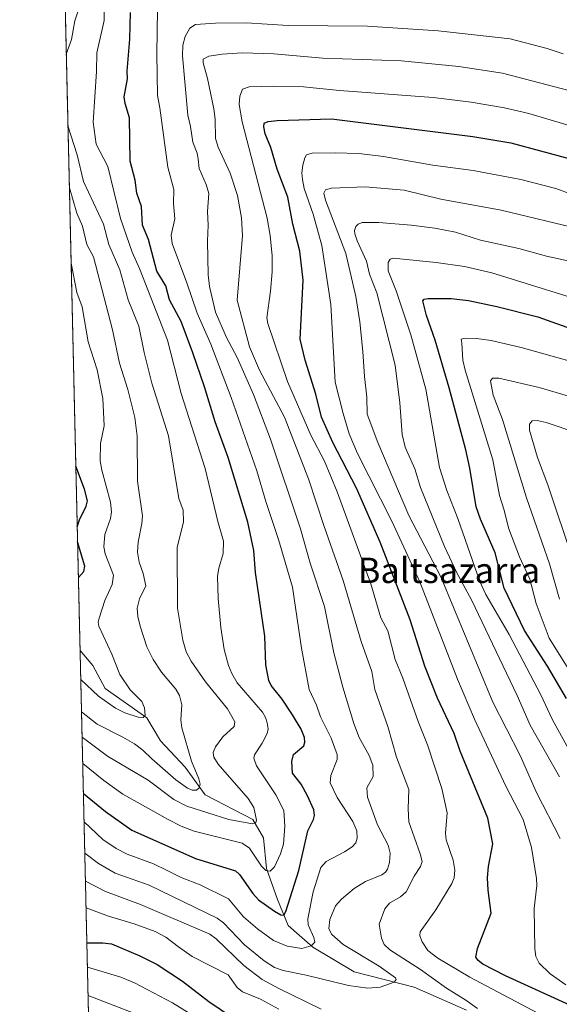
# Model space of a CAD drawing. Units: metres. Extents: x 657924 to 661374, y 4760326 to 4762632.
# Drawn here: x 657932 to 658103, y 4761312 to 4761623 of the extents above; entities that cross this region are included whole.
import ezdxf
from ezdxf.enums import TextEntityAlignment as Align

# ---------------------------------------------------------------- set-up
doc = ezdxf.new("R2010")
doc.units = ezdxf.units.M
doc.header["$MEASUREMENT"] = 0
doc.linetypes.add('TRAZOS', pattern=[0.75, 0.5, -0.25])
for name, color, linetype, lineweight in [('Arbolado forestal', 92, 'TRAZOS', 0), ('Arbolado forestal CxS', 92, 'Continuous', 0), ('Comarca CxS', 133, 'Continuous', 0), ('Comunidad Autónoma CxS', 142, 'Continuous', 0), ('Corriente natural lineal', 142, 'Continuous', 13), ('Curva de nivel maestra', 36, 'Continuous', 30), ('Curva de nivel normal', 36, 'Continuous', 0), ('Espacio natural protegido CxS', 2, 'Continuous', 0), ('Municipio CxS', 142, 'Continuous', 0), ('Provincia CxS', 1, 'Continuous', 0), ('Texto cartográfico', 19, 'Continuous', 0)]:
    doc.layers.add(name, color=color, linetype=linetype, lineweight=lineweight)
doc.styles.add('Arial', font='txt', dxfattribs={"height": 0.2})

# ---------------------------------------------------------------- blocks, each defined once
blk = doc.blocks.new('*U166')
at = {"layer": 'Curva de nivel normal', "color": 36, "linetype": 'Continuous', "lineweight": 0}
blk.add_polyline3d([(658112.01, 4761502.13, 1260), (658096.65, 4761506.63, 1260), (658083.89, 4761509.58, 1260), (658081.91, 4761509.54, 1260), (658081.25, 4761508.77, 1260), (658082.06, 4761504.25, 1260), (658085.04, 4761496.5, 1260), (658092.6, 4761471.76, 1260), (658099.87, 4761450.94, 1260), (658103.04, 4761439.72, 1260)], dxfattribs=at)
blk = doc.blocks.new('*U167')
at = {"layer": 'Curva de nivel normal', "color": 36, "linetype": 'Continuous', "lineweight": 0}
for points in [[(657953.31, 4761342.13, 1220), (657960.44, 4761339.45, 1220), (657968.49, 4761337.12, 1220), (657975.15, 4761334.65, 1220), (657978.53, 4761332.84, 1220), (657982.6, 4761329.79, 1220), (657986.88, 4761326.8, 1220), (657998.23, 4761320.93, 1220), (658001.12, 4761316.98, 1220), (658002.76, 4761315.57, 1220), (658008.45, 4761313.28, 1220), (658014.27, 4761310.13, 1220)], [(658100.01, 4761306.82, 1220), (658074.65, 4761320.26, 1220), (658064.53, 4761326.2, 1220), (658061.41, 4761328.64, 1220), (658059.57, 4761331.4, 1220), (658058.85, 4761333.29, 1220), (658058.98, 4761334.52, 1220), (658063.93, 4761341.45, 1220), (658068.97, 4761349.83, 1220), (658069.74, 4761351.64, 1220), (658069.9, 4761354.03, 1220), (658069.37, 4761357.24, 1220), (658067.16, 4761363.62, 1220), (658066.99, 4761365.76, 1220), (658067.55, 4761372.18, 1220), (658065.84, 4761379.87, 1220), (658061.27, 4761393.7, 1220), (658058.38, 4761401, 1220), (658053.52, 4761414.75, 1220), (658051.06, 4761420.65, 1220), (658048.78, 4761429.67, 1220), (658046.53, 4761433.85, 1220), (658043.43, 4761444.57, 1220), (658032.7, 4761473.68, 1220), (658028.7, 4761483.35, 1220), (658024.45, 4761491.54, 1220), (658017.07, 4761508.54, 1220), (658010.82, 4761526.88, 1220), (658010.46, 4761528.62, 1220), (658011.66, 4761537.11, 1220), (658012.14, 4761543.23, 1220), (658012.16, 4761548.25, 1220), (658011.59, 4761554.73, 1220), (658010.55, 4761560.15, 1220), (658002.67, 4761590.63, 1220), (658001.69, 4761596.07, 1220), (658001.99, 4761598.73, 1220), (658002.77, 4761600.98, 1220), (658004.89, 4761601.66, 1220), (658012.51, 4761601.94, 1220), (658022.05, 4761601.74, 1220), (658033.46, 4761600.53, 1220), (658063.13, 4761598.28, 1220), (658075.15, 4761596.89, 1220), (658085.65, 4761595.1, 1220), (658093.35, 4761593.24, 1220), (658118.56, 4761585.79, 1220)]]:
    blk.add_polyline3d(points, dxfattribs=at)
blk = doc.blocks.new('*U173')
at = {"layer": 'Curva de nivel normal', "color": 36, "linetype": 'Continuous', "lineweight": 0}
blk.add_polyline3d([(658108.48, 4761492.28, 1265), (658098.83, 4761495.58, 1265), (658095.96, 4761496.2, 1265), (658094.38, 4761496.08, 1265), (658093.59, 4761495.04, 1265), (658093.61, 4761493.19, 1265), (658096.13, 4761484.53, 1265), (658099.4, 4761475.82, 1265), (658115.52, 4761427.75, 1265)], dxfattribs=at)
blk = doc.blocks.new('*U174')
at = {"layer": 'Curva de nivel normal', "color": 36, "linetype": 'Continuous', "lineweight": 0}
for points in [[(657953.12, 4761350.57, 1215), (657953.12, 4761350.57, 1215), (657959.49, 4761347.29, 1215), (657970.5, 4761343.15, 1215), (657992.47, 4761333.8, 1215), (657994.52, 4761332.31, 1215), (658003.25, 4761323.89, 1215), (658009.04, 4761319.47, 1215), (658014.26, 4761316.59, 1215), (658027.71, 4761310.15, 1215)], [(658077.08, 4761310.26, 1215), (658073.44, 4761312.99, 1215), (658067.28, 4761316.73, 1215), (658059.07, 4761322.65, 1215), (658049.36, 4761328.88, 1215), (658047.64, 4761330.57, 1215), (658046.74, 4761332.52, 1215), (658046.01, 4761336.92, 1215), (658047.86, 4761341.85, 1215), (658049.29, 4761343.65, 1215), (658052.73, 4761345.61, 1215), (658054.51, 4761347.16, 1215), (658057.07, 4761352.15, 1215), (658059.12, 4761355.22, 1215), (658059.57, 4761356.78, 1215), (658059.03, 4761359.25, 1215), (658055.36, 4761369.28, 1215), (658055.14, 4761373.45, 1215), (658055.35, 4761379.57, 1215), (658051.5, 4761389.74, 1215), (658048.8, 4761399.51, 1215), (658044.61, 4761411.17, 1215), (658043.66, 4761416.85, 1215), (658040.29, 4761426.31, 1215), (658034.63, 4761445.66, 1215), (658028.52, 4761462.96, 1215), (658023.72, 4761477.77, 1215), (658016.06, 4761497.28, 1215), (658008.22, 4761512.1, 1215), (658005.02, 4761519.47, 1215), (658001.07, 4761534.29, 1215), (658002.84, 4761554.7, 1215), (658002.53, 4761560.31, 1215), (658001.17, 4761567.35, 1215), (657998.93, 4761574.37, 1215), (657995.11, 4761582.65, 1215), (657994.22, 4761585.34, 1215), (657994.1, 4761591.44, 1215), (657993.71, 4761594.71, 1215), (657991.73, 4761604.32, 1215), (657990.32, 4761609.24, 1215), (657990.34, 4761610.46, 1215), (657992.2, 4761611.37, 1215), (657996.32, 4761612.01, 1215), (658002.7, 4761612.45, 1215), (658012.7, 4761612.11, 1215), (658028.2, 4761610.77, 1215), (658053.03, 4761609.89, 1215), (658071.24, 4761608.09, 1215), (658085.06, 4761605.96, 1215), (658113.3, 4761598.67, 1215)]]:
    blk.add_polyline3d(points, dxfattribs=at)
blk = doc.blocks.new('*U176')
at = {"layer": 'Curva de nivel normal', "color": 36, "linetype": 'Continuous', "lineweight": 0}
blk.add_polyline3d([(658121.78, 4761363.37, 1245), (658100.68, 4761401.78, 1245), (658097.15, 4761409.49, 1245), (658087.17, 4761428.59, 1245), (658079.78, 4761441.17, 1245), (658077.83, 4761445.34, 1245), (658070.94, 4761465.24, 1245), (658067.37, 4761474.12, 1245), (658065.1, 4761481.32, 1245), (658060.81, 4761506.12, 1245), (658056.08, 4761523.27, 1245), (658051.41, 4761537.19, 1245), (658048.89, 4761543.5, 1245), (658048.89, 4761546.19, 1245), (658049.49, 4761547.17, 1245), (658050.42, 4761547.48, 1245), (658064.03, 4761546.13, 1245), (658073.01, 4761544.9, 1245), (658081.68, 4761542.93, 1245), (658117.61, 4761531.76, 1245)], dxfattribs=at)
blk = doc.blocks.new('*U182')
at = {"layer": 'Curva de nivel normal', "color": 36, "linetype": 'Continuous', "lineweight": 0}
blk.add_polyline3d([(657948.05, 4761569.72, 1185), (657950.45, 4761561.72, 1185), (657952.24, 4761557.6, 1185), (657953.59, 4761551.86, 1185), (657955.64, 4761547.92, 1185), (657961.67, 4761524.91, 1185), (657963.86, 4761514.34, 1185), (657966.55, 4761506.03, 1185), (657968.78, 4761497.13, 1185), (657969.52, 4761491.23, 1185), (657969.55, 4761477.02, 1185), (657971.2, 4761466.09, 1185), (657970.98, 4761463.59, 1185), (657969.77, 4761457.7, 1185), (657969.56, 4761454.58, 1185), (657970.11, 4761451.45, 1185), (657971.35, 4761447.84, 1185), (657972.22, 4761443.9, 1185), (657970.17, 4761439.78, 1185), (657969.47, 4761436.82, 1185), (657969.67, 4761434.29, 1185), (657970.4, 4761431.18, 1185), (657972.56, 4761424.67, 1185), (657974.53, 4761420.65, 1185), (657977.23, 4761416.62, 1185), (657981.76, 4761411.26, 1185), (657982.88, 4761409.21, 1185), (657983.59, 4761406.28, 1185), (657983.32, 4761401.62, 1185), (657983.66, 4761399.07, 1185), (657986.63, 4761388.54, 1185), (657989.02, 4761382.94, 1185), (657989.41, 4761381.25, 1185), (657989.06, 4761380.03, 1185), (657988.26, 4761379.35, 1185), (657986.91, 4761379.35, 1185), (657985.41, 4761379.95, 1185), (657981.66, 4761382.63, 1185), (657974.11, 4761389.23, 1185), (657971.28, 4761391.97, 1185), (657968.63, 4761393.96, 1185), (657965, 4761396.11, 1185), (657956.86, 4761400.19, 1185), (657951.88, 4761404.15, 1185), (657951.88, 4761404.15, 1185)], dxfattribs=at)
blk = doc.blocks.new('*U188')
at = {"layer": 'Curva de nivel normal', "color": 36, "linetype": 'Continuous', "lineweight": 0}
blk.add_polyline3d([(657952.91, 4761359.41, 1210), (657957.23, 4761356.11, 1210), (657962.48, 4761353.14, 1210), (657973.27, 4761349.28, 1210), (657994.74, 4761338.87, 1210), (657996.77, 4761337.34, 1210), (658003.39, 4761330.45, 1210), (658009.6, 4761325.41, 1210), (658012.87, 4761323.25, 1210), (658015.7, 4761322.36, 1210), (658022.98, 4761320.9, 1210), (658036.32, 4761317.59, 1210), (658042.48, 4761316.76, 1210), (658046.32, 4761317.03, 1210), (658050.71, 4761318.61, 1210), (658051.4, 4761319.46, 1210), (658051.14, 4761320.03, 1210), (658045.97, 4761323.66, 1210), (658034.67, 4761330.53, 1210), (658031, 4761333.73, 1210), (658030.06, 4761335.47, 1210), (658030.46, 4761338.44, 1210), (658032.24, 4761342.73, 1210), (658034.06, 4761344.84, 1210), (658038.15, 4761348.21, 1210), (658041.65, 4761350.41, 1210), (658046.83, 4761352.58, 1210), (658048.05, 4761353.4, 1210), (658048.65, 4761354.31, 1210), (658049.29, 4761356.45, 1210), (658049.47, 4761359.43, 1210), (658048.83, 4761361.94, 1210), (658045.54, 4761368.41, 1210), (658042.34, 4761377.15, 1210), (658042.14, 4761380.12, 1210), (658044.12, 4761383.67, 1210), (658043.98, 4761387.19, 1210), (658042.84, 4761390.26, 1210), (658039.64, 4761395.95, 1210), (658037.98, 4761400.37, 1210), (658034.53, 4761411.88, 1210), (658031.68, 4761422.75, 1210), (658028.78, 4761437.41, 1210), (658024.2, 4761451.06, 1210), (658021.11, 4761461.95, 1210), (658011.69, 4761490.26, 1210), (658006.23, 4761504.38, 1210), (658001.15, 4761516.14, 1210), (657997.78, 4761522.45, 1210), (657994.3, 4761530.46, 1210), (657992.4, 4761538.53, 1210), (657991.96, 4761542.27, 1210), (657991.69, 4761552.92, 1210), (657991.98, 4761557.98, 1210), (657991.68, 4761562.24, 1210), (657992.14, 4761567.94, 1210), (657991.29, 4761570.81, 1210), (657989.14, 4761575.9, 1210), (657988.75, 4761578.78, 1210), (657988.41, 4761580.75, 1210), (657987.08, 4761584.24, 1210), (657986.38, 4761589.19, 1210), (657985.52, 4761592.68, 1210), (657983.77, 4761611.49, 1210), (657983.93, 4761614.88, 1210), (657984.62, 4761617.61, 1210), (657986.14, 4761620.23, 1210), (657987.89, 4761621.39, 1210), (657994.28, 4761621.86, 1210), (658003.99, 4761621.94, 1210), (658017.2, 4761621.11, 1210), (658042.32, 4761620.88, 1210), (658064.64, 4761619.37, 1210), (658087.41, 4761616.85, 1210), (658099.14, 4761613.78, 1210), (658104.23, 4761612.13, 1210)], dxfattribs=at)
blk = doc.blocks.new('*U191')
at = {"layer": 'Curva de nivel normal', "color": 36, "linetype": 'Continuous', "lineweight": 0}
for points in [[(657947.07, 4761612.04, 1190), (657948.68, 4761616.7, 1190), (657949.79, 4761622.59, 1190), (657950.96, 4761626.07, 1190)], [(657952.06, 4761396.09, 1190), (657960.07, 4761390.09, 1190), (657973.01, 4761382.53, 1190), (657981.07, 4761376.37, 1190), (657985.22, 4761374.27, 1190), (657998.51, 4761370.05, 1190), (658005.93, 4761368.72, 1190), (658006.97, 4761369.07, 1190), (658007.2, 4761369.84, 1190), (658006.42, 4761373.87, 1190), (658004.57, 4761376.68, 1190), (657995.13, 4761387.53, 1190), (657993.69, 4761389.77, 1190), (657993.49, 4761391.29, 1190), (657994.28, 4761393.04, 1190), (657996.57, 4761396.16, 1190), (658000.11, 4761399.5, 1190), (658000.36, 4761400.98, 1190), (657998.04, 4761405.07, 1190), (657991.05, 4761413.58, 1190), (657986.57, 4761420.14, 1190), (657985.02, 4761423.09, 1190), (657983.93, 4761426.71, 1190), (657982.25, 4761436.89, 1190), (657982.14, 4761456.15, 1190), (657984.1, 4761464.06, 1190), (657984.08, 4761467.89, 1190), (657982.67, 4761471.58, 1190), (657979.38, 4761491.32, 1190), (657974.08, 4761507.97, 1190), (657971.66, 4761517.75, 1190), (657970.06, 4761525.99, 1190), (657966.65, 4761534.38, 1190), (657964.05, 4761543.84, 1190), (657960.5, 4761551.87, 1190), (657958.81, 4761558.31, 1190), (657952.56, 4761571.78, 1190), (657950.55, 4761580.18, 1190), (657947.6, 4761589.32, 1190), (657947.6, 4761589.33, 1190)]]:
    blk.add_polyline3d(points, dxfattribs=at)
blk = doc.blocks.new('*U192')
at = {"layer": 'Curva de nivel normal', "color": 36, "linetype": 'Continuous', "lineweight": 0}
for points in [[(657953.74, 4761323.41, 1230), (657964.28, 4761320.26, 1230), (657968.67, 4761318.44, 1230), (657980.71, 4761312.14, 1230), (657996.48, 4761302.31, 1230)], [(658105.07, 4761317.76, 1230), (658100.11, 4761321.22, 1230), (658096.63, 4761324.66, 1230), (658095.57, 4761326.76, 1230), (658095.24, 4761329.15, 1230), (658094.99, 4761341.93, 1230), (658095.86, 4761349.23, 1230), (658095.81, 4761351.44, 1230), (658094.15, 4761361.25, 1230), (658091.51, 4761370.05, 1230), (658086.05, 4761380.61, 1230), (658076.16, 4761401.77, 1230), (658070.83, 4761414.38, 1230), (658058.89, 4761445.19, 1230), (658050.07, 4761464.38, 1230), (658039.15, 4761485.82, 1230), (658036.58, 4761491.99, 1230), (658034.6, 4761498.39, 1230), (658032.07, 4761508.34, 1230), (658030.77, 4761532.88, 1230), (658027.9, 4761551.58, 1230), (658025.13, 4761561.39, 1230), (658022.35, 4761569.58, 1230), (658021.72, 4761572.44, 1230), (658021.58, 4761574.52, 1230), (658021.88, 4761576.9, 1230), (658022.48, 4761579.26, 1230), (658023.04, 4761580.24, 1230), (658024.85, 4761580.69, 1230), (658032.15, 4761580.84, 1230), (658039.54, 4761580.56, 1230), (658047.4, 4761579.64, 1230), (658063, 4761576.93, 1230), (658075.74, 4761575.24, 1230), (658090.83, 4761572.43, 1230), (658101.88, 4761569.52, 1230), (658107.06, 4761567.66, 1230)]]:
    blk.add_polyline3d(points, dxfattribs=at)
blk = doc.blocks.new('*U194')
at = {"layer": 'Curva de nivel normal', "color": 36, "linetype": 'Continuous', "lineweight": 0}
for points in [[(657953.95, 4761314.37, 1235), (657984.82, 4761302.49, 1235)], [(658103.21, 4761364.01, 1235), (658095.78, 4761378.62, 1235), (658090.58, 4761390.25, 1235), (658081.94, 4761407.17, 1235), (658065.49, 4761446.73, 1235), (658055.35, 4761466.15, 1235), (658045.63, 4761489.26, 1235), (658042.22, 4761498.21, 1235), (658042.12, 4761503.63, 1235), (658041.33, 4761510.13, 1235), (658040.86, 4761518.03, 1235), (658039.94, 4761527.43, 1235), (658038.66, 4761535.38, 1235), (658035.46, 4761549.04, 1235), (658029.04, 4761565.88, 1235), (658028.5, 4761568.09, 1235), (658029.01, 4761569.08, 1235), (658030.9, 4761569.63, 1235), (658041.61, 4761570.1, 1235), (658053.97, 4761569.07, 1235), (658065.52, 4761566.22, 1235), (658084.59, 4761562.67, 1235), (658110.05, 4761556.61, 1235)]]:
    blk.add_polyline3d(points, dxfattribs=at)
blk = doc.blocks.new('*U197')
at = {"layer": 'Curva de nivel normal', "color": 36, "linetype": 'Continuous', "lineweight": 0}
blk.add_polyline3d([(658110.24, 4761410.75, 1255), (658099.82, 4761427.34, 1255), (658095.7, 4761438.37, 1255), (658093.63, 4761446.09, 1255), (658090.45, 4761453.09, 1255), (658086.99, 4761461.97, 1255), (658085.47, 4761468.18, 1255), (658084.03, 4761472.46, 1255), (658081.94, 4761483.8, 1255), (658073.21, 4761512.1, 1255), (658072.5, 4761515.32, 1255), (658072.14, 4761520.65, 1255), (658071.92, 4761521.89, 1255), (658073.21, 4761522.26, 1255), (658076.8, 4761522.14, 1255), (658081.41, 4761521.5, 1255), (658090.94, 4761519.3, 1255), (658112.45, 4761513.26, 1255)], dxfattribs=at)
blk = doc.blocks.new('*U204')
at = {"layer": 'Curva de nivel normal', "color": 36, "linetype": 'Continuous', "lineweight": 0}
blk.add_polyline3d([(657951.64, 4761414.34, 1180), (657957.26, 4761409.05, 1180), (657962.58, 4761405.26, 1180), (657965.55, 4761403.8, 1180), (657969.76, 4761402.39, 1180), (657971.41, 4761402.29, 1180), (657972.06, 4761402.96, 1180), (657971.81, 4761405.37, 1180), (657970.93, 4761407.34, 1180), (657967.27, 4761411.06, 1180), (657964.03, 4761415.91, 1180), (657961.46, 4761422.34, 1180), (657957.34, 4761431.16, 1180), (657957.17, 4761432.45, 1180), (657957.42, 4761433.76, 1180), (657959.27, 4761439.29, 1180), (657961.61, 4761444.39, 1180), (657961.95, 4761447.35, 1180), (657959.35, 4761454, 1180), (657958.94, 4761456.22, 1180), (657959.25, 4761460.11, 1180), (657961.03, 4761465.25, 1180), (657961.39, 4761467.37, 1180), (657961.09, 4761470.37, 1180), (657958.27, 4761480.52, 1180), (657957.78, 4761483.45, 1180), (657957.93, 4761488.95, 1180), (657959.05, 4761494.52, 1180), (657958.6, 4761503.19, 1180), (657956.82, 4761512.22, 1180), (657953.96, 4761521.02, 1180), (657952.09, 4761532.12, 1180), (657950.36, 4761536.64, 1180), (657948.6, 4761545.91, 1180)], dxfattribs=at)
blk = doc.blocks.new('*U210')
at = {"layer": 'Curva de nivel normal', "color": 36, "linetype": 'Continuous', "lineweight": 0}
blk.add_polyline3d([(657952.26, 4761387.76, 1195), (657952.26, 4761387.76, 1195), (657958.93, 4761382.39, 1195), (657964.98, 4761378.04, 1195), (657979.25, 4761370.01, 1195), (657983.38, 4761367.98, 1195), (657987.48, 4761366.41, 1195), (658002.71, 4761362.57, 1195), (658005.03, 4761360.96, 1195), (658008.77, 4761355.31, 1195), (658010.13, 4761353.89, 1195), (658011.58, 4761353.73, 1195), (658012.9, 4761355.12, 1195), (658014.82, 4761359.21, 1195), (658015.73, 4761362.31, 1195), (658016.21, 4761368, 1195), (658015.86, 4761372.95, 1195), (658013.35, 4761377.85, 1195), (658007.23, 4761387, 1195), (658006.34, 4761389.41, 1195), (658006.6, 4761390.54, 1195), (658009.01, 4761394.17, 1195), (658010.61, 4761397.3, 1195), (658010.86, 4761398.77, 1195), (658010.63, 4761400.57, 1195), (658010.1, 4761402.27, 1195), (658009.11, 4761403.97, 1195), (658001.13, 4761413.25, 1195), (657999.37, 4761416.27, 1195), (657998.34, 4761418.78, 1195), (657997.02, 4761423.83, 1195), (657995.99, 4761430.79, 1195), (657995.13, 4761439.89, 1195), (657994.88, 4761446.85, 1195), (657995.29, 4761449.52, 1195), (657996.69, 4761454.12, 1195), (657996.82, 4761458.05, 1195), (657995.02, 4761464.24, 1195), (657990.97, 4761480.99, 1195), (657983.43, 4761504.79, 1195), (657979.05, 4761521.63, 1195), (657970.24, 4761544.26, 1195), (657967.93, 4761549.44, 1195), (657964.16, 4761560.06, 1195), (657960.19, 4761576.5, 1195), (657956.56, 4761583.53, 1195), (657955.62, 4761590.54, 1195), (657956.67, 4761606.56, 1195), (657956.74, 4761612.4, 1195), (657959.04, 4761622.67, 1195), (657959.4, 4761640.3, 1195)], dxfattribs=at)
blk = doc.blocks.new('*U213')
at = {"layer": 'Curva de nivel normal', "color": 36, "linetype": 'Continuous', "lineweight": 0}
blk.add_polyline3d([(658103.02, 4761383.6, 1240), (658093.75, 4761399.89, 1240), (658089.69, 4761409.31, 1240), (658075.17, 4761439.49, 1240), (658070.59, 4761448.08, 1240), (658066.67, 4761456.39, 1240), (658059.13, 4761475.02, 1240), (658057.3, 4761480.89, 1240), (658054.23, 4761487.74, 1240), (658053.28, 4761491.75, 1240), (658052.54, 4761501.8, 1240), (658051.07, 4761513.69, 1240), (658045.26, 4761536.52, 1240), (658042.96, 4761542.48, 1240), (658042.01, 4761546.62, 1240), (658039.03, 4761552.98, 1240), (658038.32, 4761555.2, 1240), (658038.26, 4761556.27, 1240), (658038.64, 4761557.52, 1240), (658039.42, 4761558.31, 1240), (658040.65, 4761558.79, 1240), (658045.86, 4761558.84, 1240), (658056.1, 4761557.98, 1240), (658063.63, 4761556.97, 1240), (658070.2, 4761555.7, 1240), (658078.1, 4761553.24, 1240), (658090.19, 4761550.57, 1240), (658098.91, 4761548.17, 1240), (658107.12, 4761546.33, 1240)], dxfattribs=at)
blk = doc.blocks.new('*U230')
at = {"layer": 'Curva de nivel normal', "color": 36, "linetype": 'Continuous', "lineweight": 0}
blk.add_polyline3d([(657952.68, 4761369.3, 1205), (657958.61, 4761363.73, 1205), (657962.87, 4761360.93, 1205), (657966.3, 4761359.13, 1205), (657974.61, 4761356, 1205), (657978.92, 4761353.91, 1205), (657983.39, 4761351.76, 1205), (657989.46, 4761349.36, 1205), (657998.42, 4761345, 1205), (658003.06, 4761339.31, 1205), (658007.59, 4761335.5, 1205), (658012.59, 4761331.83, 1205), (658016.89, 4761330.03, 1205), (658021.6, 4761329.3, 1205), (658024.51, 4761330.12, 1205), (658025.63, 4761331.27, 1205), (658025.39, 4761332.72, 1205), (658023.61, 4761336.76, 1205), (658023.42, 4761338.63, 1205), (658025.14, 4761347.24, 1205), (658027.62, 4761354.88, 1205), (658029.27, 4761356.83, 1205), (658035.02, 4761359.8, 1205), (658037.43, 4761361.37, 1205), (658038.61, 4761362.71, 1205), (658039.03, 4761364.12, 1205), (658038.92, 4761366.43, 1205), (658037.66, 4761369.48, 1205), (658032.75, 4761377.04, 1205), (658030.51, 4761381.63, 1205), (658030.72, 4761383.97, 1205), (658032.7, 4761389.07, 1205), (658032.69, 4761390.6, 1205), (658030.82, 4761395.81, 1205), (658027.46, 4761402.53, 1205), (658026.23, 4761406.24, 1205), (658023.9, 4761411.19, 1205), (658021.44, 4761424.23, 1205), (658018.62, 4761443.49, 1205), (658014.15, 4761458.6, 1205), (658010.14, 4761470.62, 1205), (658007.36, 4761480.26, 1205), (657999.17, 4761503.52, 1205), (657992.73, 4761520.3, 1205), (657988.41, 4761530.18, 1205), (657985.24, 4761539.72, 1205), (657980.55, 4761552.17, 1205), (657980.25, 4761554.8, 1205), (657981.41, 4761560, 1205), (657980.96, 4761564.77, 1205), (657981.07, 4761569.18, 1205), (657979.18, 4761576.26, 1205), (657976.66, 4761595.04, 1205), (657975.88, 4761599, 1205), (657975.67, 4761612.13, 1205), (657975.87, 4761626.14, 1205)], dxfattribs=at)
blk = doc.blocks.new('*U235')
at = {"layer": 'Curva de nivel maestra', "color": 36, "linetype": 'Continuous', "lineweight": 30}
blk.add_polyline3d([(657952.47, 4761378.33, 1200), (657959.51, 4761372.64, 1200), (657967.77, 4761366.68, 1200), (657987.96, 4761357.74, 1200), (658000.54, 4761353.78, 1200), (658001.83, 4761352.65, 1200), (658006.04, 4761346.65, 1200), (658007.81, 4761344.67, 1200), (658012.9, 4761341.03, 1200), (658014.92, 4761339.92, 1200), (658015.89, 4761339.82, 1200), (658016.53, 4761340.94, 1200), (658020.62, 4761353.97, 1200), (658023.45, 4761366.44, 1200), (658025.23, 4761370.03, 1200), (658025.58, 4761371.35, 1200), (658025.35, 4761373.1, 1200), (658023.39, 4761377.55, 1200), (658021.38, 4761381.18, 1200), (658018.64, 4761384.66, 1200), (658018.38, 4761388.38, 1200), (658018.95, 4761390.57, 1200), (658022.23, 4761393.38, 1200), (658022.51, 4761394.48, 1200), (658022.38, 4761396.03, 1200), (658021.4, 4761398.59, 1200), (658018.64, 4761403.15, 1200), (658015.31, 4761408.12, 1200), (658011.89, 4761412.44, 1200), (658011.17, 4761413.98, 1200), (658010.22, 4761418.98, 1200), (658009.81, 4761428.02, 1200), (658006.9, 4761448.13, 1200), (658006.34, 4761455.07, 1200), (658004.5, 4761464.08, 1200), (657998.21, 4761484.52, 1200), (657994.14, 4761495.83, 1200), (657990.81, 4761506.86, 1200), (657987.12, 4761517.63, 1200), (657983.42, 4761527.52, 1200), (657979.71, 4761534.38, 1200), (657978.57, 4761538.79, 1200), (657975.72, 4761543.43, 1200), (657973.03, 4761553.46, 1200), (657971.17, 4761557.97, 1200), (657970.87, 4761563.81, 1200), (657969.4, 4761568.09, 1200), (657968.82, 4761572.19, 1200), (657967.25, 4761578.24, 1200), (657967.1, 4761591.87, 1200), (657965.64, 4761596.37, 1200), (657965.32, 4761598.54, 1200), (657966.43, 4761604.2, 1200), (657966.29, 4761606.68, 1200), (657967.21, 4761616.77, 1200), (657967.34, 4761625.21, 1200)], dxfattribs=at)
blk = doc.blocks.new('*U240')
at = {"layer": 'Curva de nivel maestra', "color": 36, "linetype": 'Continuous', "lineweight": 30}
for points in [[(657950.53, 4761462.54, 1175), (657950.53, 4761462.56, 1175), (657951.2, 4761464.76, 1175), (657953.38, 4761469.11, 1175), (657953.73, 4761470.77, 1175), (657952.79, 4761474.49, 1175), (657950.08, 4761481.77, 1175)], [(657950.9, 4761446.61, 1175), (657950.9, 4761446.61, 1175), (657952.57, 4761448.49, 1175), (657952.9, 4761450.14, 1175), (657950.64, 4761457.84, 1175), (657950.64, 4761457.88, 1175)]]:
    blk.add_polyline3d(points, dxfattribs=at)
blk = doc.blocks.new('*U242')
at = {"layer": 'Curva de nivel maestra', "color": 36, "linetype": 'Continuous', "lineweight": 30}
blk.add_polyline3d([(658105.29, 4761408.32, 1250), (658099.25, 4761418.49, 1250), (658091.98, 4761429.86, 1250), (658085.58, 4761443.15, 1250), (658082.69, 4761454.32, 1250), (658078.05, 4761464.98, 1250), (658076.68, 4761468.93, 1250), (658074.73, 4761481.14, 1250), (658073.38, 4761486.93, 1250), (658068.2, 4761506.58, 1250), (658063.75, 4761521.56, 1250), (658061, 4761529.43, 1250), (658059.86, 4761533.99, 1250), (658060.21, 4761534.54, 1250), (658061.51, 4761534.79, 1250), (658068.76, 4761534.79, 1250), (658074.24, 4761534.13, 1250), (658083.2, 4761532.24, 1250), (658096.21, 4761528.93, 1250), (658108.33, 4761524.69, 1250)], dxfattribs=at)
blk = doc.blocks.new('*U251')
at = {"layer": 'Curva de nivel maestra', "color": 36, "linetype": 'Continuous', "lineweight": 30}
for points in [[(657953.57, 4761331.11, 1225), (657953.57, 4761331.11, 1225), (657958.67, 4761331.07, 1225), (657961.33, 4761330.74, 1225), (657970.33, 4761326.95, 1225), (657975.81, 4761324.19, 1225), (657983.83, 4761318.97, 1225), (657992.13, 4761312.52, 1225), (657999.33, 4761307.66, 1225)], [(658113.44, 4761308.06, 1225), (658085.92, 4761320.66, 1225), (658078.84, 4761324.36, 1225), (658077.36, 4761325.49, 1225), (658076.6, 4761326.5, 1225), (658077.16, 4761329.25, 1225), (658081.44, 4761340.4, 1225), (658080.45, 4761347.76, 1225), (658080.25, 4761351.62, 1225), (658080.56, 4761355.15, 1225), (658081.93, 4761362.38, 1225), (658080.39, 4761370.47, 1225), (658071.68, 4761391.69, 1225), (658069.7, 4761397.24, 1225), (658064.48, 4761408.39, 1225), (658060.42, 4761418.51, 1225), (658055.8, 4761433.15, 1225), (658046.31, 4761457.74, 1225), (658038.9, 4761474.85, 1225), (658031.38, 4761489.2, 1225), (658027.78, 4761497.27, 1225), (658026.04, 4761504.48, 1225), (658022.57, 4761515.31, 1225), (658021.06, 4761521.94, 1225), (658022, 4761540.59, 1225), (658020.92, 4761549.73, 1225), (658018.71, 4761558.3, 1225), (658017.14, 4761566.79, 1225), (658013.77, 4761575.66, 1225), (658011.72, 4761582.53, 1225), (658010.01, 4761586.84, 1225), (658009.51, 4761589.06, 1225), (658009.69, 4761590.21, 1225), (658010.94, 4761590.76, 1225), (658013.77, 4761591.03, 1225), (658030.97, 4761591.58, 1225), (658075.64, 4761586, 1225), (658087.66, 4761583.94, 1225), (658106.45, 4761578.88, 1225)]]:
    blk.add_polyline3d(points, dxfattribs=at)

msp = doc.modelspace()

# ---------------------------------------------------------------- linework, layer by layer
at = {"layer": 'Arbolado forestal', "color": 92, "linetype": 'TRAZOS', "lineweight": 0}
msp.add_polyline3d([(657973.32, 4760476.42, 1174.44), (657959.16, 4761089.11, 1218.32), (657951.43, 4761423.45, 1176.33), (657938.23, 4761994.37, 1043.55)], dxfattribs=at)
at = {"layer": 'Arbolado forestal CxS', "color": 92, "linetype": 'Continuous', "lineweight": 0}
msp.add_polyline3d([(657973.32, 4760476.42, 1174.44), (657938.24, 4761994.37, 1043.55)], dxfattribs=at)
at = {"layer": 'Comarca CxS', "color": 133, "linetype": 'Continuous', "lineweight": 0}
msp.add_polyline3d([(657976.79, 4760326.31, 1097.09), (657932.33, 4762249.88, 981.97)], dxfattribs=at)
at = {"layer": 'Comunidad Autónoma CxS', "color": 142, "linetype": 'Continuous', "lineweight": 0}
msp.add_polyline3d([(657976.79, 4760326.31, 1097.09), (657932.33, 4762249.88, 981.97)], dxfattribs=at)
at = {"layer": 'Corriente natural lineal', "color": 142, "linetype": 'Continuous', "lineweight": 13}
msp.add_polyline3d([(658073.67, 4761309.79, 1214.51), (658057.13, 4761317.08, 1211.33), (658038.15, 4761321.95, 1208.41), (658025.02, 4761329.73, 1205.42), (658017.24, 4761336.54, 1201.45), (658013.83, 4761344.81, 1198.39), (658010.43, 4761354.54, 1194.83), (658009.45, 4761364.27, 1191.73), (658006.05, 4761370.1, 1189.78), (657990.97, 4761377.89, 1185.68), (657984.65, 4761386.64, 1183.99), (657976.86, 4761394.91, 1181.32), (657972.49, 4761402.21, 1180.21), (657959.35, 4761411.45, 1178.65), (657955.46, 4761418.75, 1177.41), (657951.43, 4761423.45, 1176.33)], dxfattribs=at)
at = {"layer": 'Espacio natural protegido CxS', "color": 2, "linetype": 'Continuous', "lineweight": 0}
msp.add_polyline3d([(657976.79, 4760326.31, 1097.09), (657932.33, 4762249.88, 981.97)], dxfattribs=at)
msp.add_polyline3d([(657976.79, 4760326.31, 1097.09), (657932.33, 4762249.88, 981.97)], dxfattribs=at)
at = {"layer": 'Municipio CxS', "color": 142, "linetype": 'Continuous', "lineweight": 0}
msp.add_polyline3d([(657976.79, 4760326.31, 1097.09), (657932.33, 4762249.88, 981.97)], dxfattribs=at)
at = {"layer": 'Provincia CxS', "color": 1, "linetype": 'Continuous', "lineweight": 0}
msp.add_polyline3d([(657976.79, 4760326.31, 1097.09), (657932.33, 4762249.88, 981.97)], dxfattribs=at)

# ---------------------------------------------------------------- block references
at = {"layer": 'Curva de nivel maestra', "color": 36, "linetype": 'Continuous', "lineweight": 30}
for name in ['*U240', '*U235', '*U251', '*U242']:
    msp.add_blockref(name, (0, 0), dxfattribs=at)
at = {"layer": 'Curva de nivel normal', "color": 36, "linetype": 'Continuous', "lineweight": 0}
for name in ['*U204', '*U182', '*U191', '*U210', '*U230', '*U188', '*U174', '*U167', '*U192', '*U194', '*U213', '*U176', '*U197', '*U166', '*U173']:
    msp.add_blockref(name, (0, 0), dxfattribs=at)

# ---------------------------------------------------------------- texts
at = {"layer": 'Texto cartográfico', "color": 19, "linetype": 'Continuous', "lineweight": 0, "style": 'Arial'}
msp.add_text('Baltsazarra', height=8, dxfattribs=at).set_placement((658068.1, 4761448.82), align=Align.MIDDLE_CENTER)

doc.saveas('drawing.dxf')
